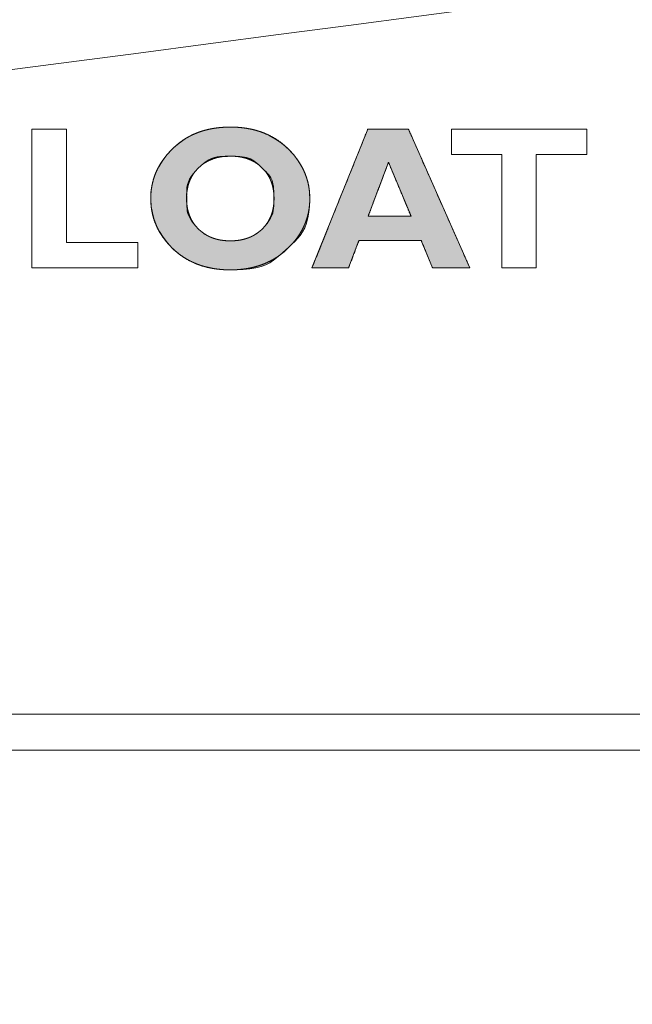
# Model space of a CAD drawing. Units: millimetres. Extents: x -144 to 144, y -101 to 101.
# Drawn here: x -92 to -90, y -52 to -49 of the extents above; entities that cross this region are included whole.
import ezdxf

# ---------------------------------------------------------------- set-up
doc = ezdxf.new("R2010")
doc.units = ezdxf.units.MM
doc.header["$LTSCALE"] = 12.7
doc.layers.add('LAGER_1', color=7, linetype='Continuous', lineweight=18)

msp = doc.modelspace()

# ---------------------------------------------------------------- hatches: boundary and pattern name
at = {"layer": 'LAGER_1', "linetype": 'Continuous', "lineweight": 0}
h = msp.add_hatch(color=7, dxfattribs=at)
h.paths.add_polyline_path([(-90.9346, -49.5505), (-90.9576, -49.5518), (-90.9796, -49.5548), (-91.0005, -49.5595), (-91.0203, -49.5658), (-91.0391, -49.5738), (-91.0568, -49.5835), (-91.0734, -49.5949), (-91.089, -49.6079), (-91.091, -49.6099), (-91.0931, -49.6119), (-91.1073, -49.6276), (-91.1196, -49.6438), (-91.1299, -49.6605), (-91.1383, -49.6777), (-91.1447, -49.6953), (-91.1491, -49.7135), (-91.1516, -49.7321), (-91.1521, -49.7512), (-91.1507, -49.7702), (-91.1476, -49.7886), (-91.1428, -49.8064), (-91.1362, -49.8235), (-91.1279, -49.84), (-91.1179, -49.8559), (-91.1061, -49.8711), (-91.0927, -49.8858), (-91.0906, -49.8877), (-91.0886, -49.8897), (-91.073, -49.9025), (-91.0565, -49.9137), (-91.039, -49.9233), (-91.0206, -49.9312), (-91.0013, -49.9374), (-90.981, -49.942), (-90.9597, -49.9449), (-90.9376, -49.9462), (-90.9158, -49.9462), (-90.8958, -49.9453), (-90.8774, -49.9434), (-90.8609, -49.9405), (-90.846, -49.9368), (-90.8329, -49.932), (-90.8216, -49.9264), (-90.8119, -49.9198), (-90.8032, -49.9127), (-90.7946, -49.9055), (-90.7861, -49.8981), (-90.7776, -49.8907), (-90.7693, -49.8831), (-90.7611, -49.8754), (-90.753, -49.8676), (-90.7449, -49.8597), (-90.7374, -49.8511), (-90.7309, -49.841), (-90.7252, -49.8295), (-90.7205, -49.8166), (-90.7168, -49.8023), (-90.7139, -49.7866), (-90.712, -49.7695), (-90.7111, -49.751), (-90.7116, -49.732), (-90.714, -49.7135), (-90.7184, -49.6954), (-90.7248, -49.6778), (-90.7332, -49.6607), (-90.7435, -49.644), (-90.7557, -49.6278), (-90.77, -49.612), (-90.772, -49.61), (-90.774, -49.6081), (-90.7896, -49.595), (-90.8062, -49.5836), (-90.8239, -49.5739), (-90.8426, -49.5659), (-90.8624, -49.5595), (-90.8832, -49.5548), (-90.9051, -49.5518), (-90.928, -49.5505)])
h.paths.add_polyline_path([(-90.9322, -49.6315), (-90.9252, -49.6315), (-90.9184, -49.6316), (-90.9116, -49.6318), (-90.9049, -49.6321), (-90.8985, -49.6326), (-90.8923, -49.6336), (-90.8865, -49.6349), (-90.881, -49.6366), (-90.8757, -49.6387), (-90.8708, -49.6412), (-90.8662, -49.6441), (-90.8619, -49.6474), (-90.8578, -49.6509), (-90.8537, -49.6545), (-90.8496, -49.6582), (-90.8455, -49.662), (-90.8414, -49.6658), (-90.8373, -49.6697), (-90.8332, -49.6737), (-90.8292, -49.6778), (-90.8253, -49.6821), (-90.822, -49.6867), (-90.8191, -49.6916), (-90.8166, -49.6969), (-90.8147, -49.7025), (-90.8132, -49.7084), (-90.8121, -49.7147), (-90.8115, -49.7213), (-90.8112, -49.728), (-90.811, -49.7348), (-90.8108, -49.7415), (-90.8108, -49.7483), (-90.8109, -49.755), (-90.811, -49.7618), (-90.8112, -49.7685), (-90.8115, -49.7753), (-90.8123, -49.7821), (-90.814, -49.789), (-90.8166, -49.796), (-90.8201, -49.8031), (-90.8244, -49.8103), (-90.8296, -49.8176), (-90.8357, -49.825), (-90.8427, -49.8325), (-90.8445, -49.8343), (-90.853, -49.8415), (-90.8622, -49.8478), (-90.8719, -49.8531), (-90.8823, -49.8575), (-90.8932, -49.861), (-90.9048, -49.8635), (-90.917, -49.8651), (-90.9298, -49.8658), (-90.9328, -49.8658), (-90.9457, -49.8651), (-90.9579, -49.8635), (-90.9696, -49.861), (-90.9806, -49.8575), (-90.991, -49.8531), (-91.0008, -49.8478), (-91.0099, -49.8415), (-91.0185, -49.8343), (-91.0204, -49.8325), (-91.0274, -49.825), (-91.0335, -49.8177), (-91.0387, -49.8106), (-91.043, -49.8035), (-91.0465, -49.7966), (-91.049, -49.7899), (-91.0507, -49.7833), (-91.0515, -49.7769), (-91.0518, -49.7705), (-91.0521, -49.764), (-91.0523, -49.7574), (-91.0524, -49.7508), (-91.0525, -49.7441), (-91.0526, -49.7373), (-91.0525, -49.7305), (-91.0524, -49.7236), (-91.0518, -49.7166), (-91.0503, -49.7095), (-91.0478, -49.7023), (-91.0444, -49.6951), (-91.04, -49.6877), (-91.0347, -49.6802), (-91.0284, -49.6726), (-91.0212, -49.6649), (-91.0135, -49.6577), (-91.0059, -49.6513), (-90.9983, -49.6459), (-90.9908, -49.6414), (-90.9833, -49.6377), (-90.9758, -49.635), (-90.9684, -49.6333), (-90.961, -49.6324), (-90.9536, -49.632), (-90.9464, -49.6318), (-90.9392, -49.6316)])
h = msp.add_hatch(color=7, dxfattribs=at)
h.paths.add_polyline_path([(-90.5502, -49.556), (-90.5506, -49.5571), (-90.5511, -49.5583), (-90.5517, -49.5598), (-90.5524, -49.5615), (-90.5532, -49.5634), (-90.554, -49.5655), (-90.555, -49.5679), (-90.556, -49.5704), (-90.5572, -49.5733), (-90.5586, -49.5768), (-90.5602, -49.5808), (-90.562, -49.5853), (-90.5641, -49.5904), (-90.5663, -49.5961), (-90.5688, -49.6023), (-90.5715, -49.609), (-90.5744, -49.6161), (-90.5774, -49.6235), (-90.5804, -49.6312), (-90.5836, -49.6391), (-90.5869, -49.6472), (-90.5903, -49.6556), (-90.5938, -49.6643), (-90.5974, -49.6732), (-90.601, -49.6821), (-90.6045, -49.6909), (-90.6079, -49.6994), (-90.6112, -49.7076), (-90.6145, -49.7157), (-90.6176, -49.7235), (-90.6207, -49.7311), (-90.6237, -49.7385), (-90.6265, -49.7457), (-90.6293, -49.7525), (-90.6319, -49.759), (-90.6344, -49.7651), (-90.6367, -49.771), (-90.6389, -49.7765), (-90.641, -49.7817), (-90.643, -49.7866), (-90.645, -49.7915), (-90.647, -49.7966), (-90.6492, -49.802), (-90.6514, -49.8076), (-90.6538, -49.8135), (-90.6563, -49.8196), (-90.6588, -49.826), (-90.6615, -49.8326), (-90.6642, -49.8393), (-90.6669, -49.8461), (-90.6697, -49.853), (-90.6725, -49.8598), (-90.6752, -49.8667), (-90.678, -49.8736), (-90.6808, -49.8806), (-90.6836, -49.8876), (-90.6863, -49.8943), (-90.6888, -49.9005), (-90.6911, -49.9061), (-90.6931, -49.9112), (-90.695, -49.9158), (-90.6966, -49.9198), (-90.698, -49.9233), (-90.6992, -49.9263), (-90.7002, -49.9288), (-90.7012, -49.9312), (-90.702, -49.9333), (-90.7028, -49.9352), (-90.7035, -49.937), (-90.7041, -49.9384), (-90.7046, -49.9397), (-90.705, -49.9408), (-90.6034, -49.9408), (-90.6032, -49.9402), (-90.6028, -49.9393), (-90.6024, -49.9382), (-90.6019, -49.9368), (-90.6013, -49.9352), (-90.6006, -49.9333), (-90.5998, -49.9312), (-90.5989, -49.9288), (-90.5979, -49.9263), (-90.597, -49.9237), (-90.596, -49.9211), (-90.5949, -49.9184), (-90.5939, -49.9156), (-90.5928, -49.9128), (-90.5917, -49.9099), (-90.5906, -49.907), (-90.5895, -49.9041), (-90.5885, -49.9013), (-90.5875, -49.8987), (-90.5866, -49.8962), (-90.5857, -49.8939), (-90.5849, -49.8918), (-90.5841, -49.8898), (-90.5834, -49.8879), (-90.5828, -49.8861), (-90.5821, -49.8843), (-90.5814, -49.8826), (-90.5807, -49.8808), (-90.5801, -49.879), (-90.5794, -49.8773), (-90.5787, -49.8755), (-90.5781, -49.8738), (-90.5775, -49.8721), (-90.5769, -49.8706), (-90.5764, -49.8692), (-90.5759, -49.868), (-90.5755, -49.8669), (-90.5752, -49.866), (-90.5749, -49.8653), (-90.5747, -49.8647), (-90.4023, -49.8647), (-90.402, -49.8653), (-90.4017, -49.8662), (-90.4012, -49.8673), (-90.4006, -49.8686), (-90.4, -49.8703), (-90.3992, -49.8721), (-90.3983, -49.8742), (-90.3973, -49.8766), (-90.3962, -49.8791), (-90.3952, -49.8817), (-90.3941, -49.8844), (-90.3929, -49.8871), (-90.3918, -49.8899), (-90.3906, -49.8927), (-90.3894, -49.8956), (-90.3882, -49.8985), (-90.3869, -49.9014), (-90.3858, -49.9042), (-90.3847, -49.9068), (-90.3837, -49.9092), (-90.3827, -49.9115), (-90.3818, -49.9137), (-90.381, -49.9157), (-90.3802, -49.9176), (-90.3795, -49.9193), (-90.3787, -49.9211), (-90.378, -49.9229), (-90.3772, -49.9247), (-90.3765, -49.9264), (-90.3758, -49.9282), (-90.375, -49.93), (-90.3743, -49.9317), (-90.3736, -49.9334), (-90.373, -49.9349), (-90.3724, -49.9363), (-90.3719, -49.9375), (-90.3714, -49.9385), (-90.3711, -49.9394), (-90.3708, -49.9402), (-90.3705, -49.9408), (-90.2674, -49.9408), (-90.2678, -49.9397), (-90.2684, -49.9384), (-90.269, -49.937), (-90.2698, -49.9353), (-90.2706, -49.9334), (-90.2716, -49.9313), (-90.2726, -49.9289), (-90.2737, -49.9264), (-90.275, -49.9235), (-90.2765, -49.92), (-90.2783, -49.916), (-90.2803, -49.9114), (-90.2826, -49.9063), (-90.2851, -49.9007), (-90.2878, -49.8945), (-90.2908, -49.8878), (-90.294, -49.8806), (-90.2972, -49.8733), (-90.3006, -49.8656), (-90.3041, -49.8577), (-90.3077, -49.8496), (-90.3114, -49.8412), (-90.3153, -49.8325), (-90.3192, -49.8236), (-90.3232, -49.8145), (-90.3273, -49.8053), (-90.3314, -49.796), (-90.3355, -49.7867), (-90.3397, -49.7773), (-90.3439, -49.7677), (-90.3482, -49.7581), (-90.3568, -49.7388), (-90.361, -49.7292), (-90.3652, -49.7196), (-90.3694, -49.7102), (-90.3735, -49.7009), (-90.3776, -49.6916), (-90.3817, -49.6824), (-90.3857, -49.6733), (-90.3897, -49.6644), (-90.3935, -49.6557), (-90.3972, -49.6473), (-90.4008, -49.6392), (-90.4043, -49.6313), (-90.4077, -49.6236), (-90.411, -49.6163), (-90.4141, -49.6091), (-90.4171, -49.6024), (-90.4198, -49.5962), (-90.4223, -49.5906), (-90.4246, -49.5855), (-90.4266, -49.5809), (-90.4284, -49.5769), (-90.4299, -49.5734), (-90.4312, -49.5705), (-90.4324, -49.5679), (-90.4334, -49.5656), (-90.4343, -49.5634), (-90.4352, -49.5615), (-90.4359, -49.5598), (-90.4366, -49.5583), (-90.4372, -49.5571), (-90.4376, -49.556)])
h.paths.add_polyline_path([(-90.4928, -49.6481), (-90.4926, -49.6486), (-90.4923, -49.6493), (-90.492, -49.6501), (-90.4915, -49.6511), (-90.4911, -49.6523), (-90.4905, -49.6536), (-90.4899, -49.6551), (-90.4892, -49.6567), (-90.4884, -49.6585), (-90.4877, -49.6603), (-90.487, -49.6621), (-90.4862, -49.6639), (-90.4854, -49.6657), (-90.4846, -49.6676), (-90.4839, -49.6695), (-90.4831, -49.6714), (-90.4822, -49.6734), (-90.4814, -49.6753), (-90.4806, -49.6774), (-90.4797, -49.6795), (-90.4788, -49.6816), (-90.4779, -49.6838), (-90.4769, -49.686), (-90.476, -49.6883), (-90.475, -49.6906), (-90.474, -49.693), (-90.4731, -49.6953), (-90.4721, -49.6977), (-90.471, -49.7001), (-90.47, -49.7026), (-90.469, -49.7051), (-90.4679, -49.7076), (-90.4669, -49.7101), (-90.4658, -49.7126), (-90.4648, -49.7151), (-90.4637, -49.7177), (-90.4627, -49.7202), (-90.4616, -49.7227), (-90.4605, -49.7253), (-90.4595, -49.7278), (-90.4584, -49.7304), (-90.4573, -49.7329), (-90.4563, -49.7354), (-90.4553, -49.7379), (-90.4542, -49.7404), (-90.4532, -49.7429), (-90.4522, -49.7453), (-90.4511, -49.7478), (-90.4501, -49.7502), (-90.4491, -49.7526), (-90.4482, -49.7549), (-90.4472, -49.7572), (-90.4463, -49.7595), (-90.4453, -49.7617), (-90.4444, -49.7639), (-90.4435, -49.766), (-90.4426, -49.7681), (-90.4418, -49.7702), (-90.4409, -49.7722), (-90.4401, -49.7741), (-90.4394, -49.776), (-90.4386, -49.7778), (-90.4379, -49.7795), (-90.4372, -49.7812), (-90.4365, -49.7829), (-90.4358, -49.7844), (-90.4352, -49.7859), (-90.4346, -49.7873), (-90.4341, -49.7886), (-90.4336, -49.7899), (-90.4331, -49.791), (-90.4326, -49.7921), (-90.4322, -49.7931), (-90.4318, -49.794), (-90.4315, -49.7948), (-90.4312, -49.7955), (-90.4309, -49.7961), (-90.4307, -49.7967), (-90.4305, -49.7971), (-90.4304, -49.7974), (-90.5492, -49.7974), (-90.5491, -49.7971), (-90.5489, -49.7967), (-90.5487, -49.7962), (-90.5485, -49.7955), (-90.5482, -49.7948), (-90.5479, -49.794), (-90.5476, -49.7931), (-90.5472, -49.7921), (-90.5468, -49.791), (-90.5464, -49.7899), (-90.5459, -49.7886), (-90.5454, -49.7873), (-90.5449, -49.7859), (-90.5443, -49.7845), (-90.5437, -49.7829), (-90.5431, -49.7813), (-90.5425, -49.7796), (-90.5418, -49.7778), (-90.5411, -49.776), (-90.5404, -49.7741), (-90.5397, -49.7722), (-90.5389, -49.7702), (-90.5382, -49.7682), (-90.5374, -49.7661), (-90.5366, -49.7639), (-90.5357, -49.7617), (-90.5349, -49.7595), (-90.534, -49.7572), (-90.5332, -49.7549), (-90.5323, -49.7526), (-90.5314, -49.7502), (-90.5305, -49.7478), (-90.5296, -49.7454), (-90.5286, -49.7429), (-90.5277, -49.7404), (-90.5268, -49.738), (-90.5258, -49.7355), (-90.5249, -49.7329), (-90.5239, -49.7304), (-90.523, -49.7279), (-90.522, -49.7253), (-90.521, -49.7228), (-90.5201, -49.7202), (-90.5191, -49.7177), (-90.5182, -49.7152), (-90.5172, -49.7126), (-90.5162, -49.7101), (-90.5153, -49.7076), (-90.5144, -49.7051), (-90.5134, -49.7026), (-90.5125, -49.7002), (-90.5116, -49.6978), (-90.5107, -49.6954), (-90.5098, -49.693), (-90.5089, -49.6906), (-90.508, -49.6883), (-90.5072, -49.6861), (-90.5063, -49.6838), (-90.5055, -49.6816), (-90.5047, -49.6795), (-90.5039, -49.6774), (-90.5031, -49.6754), (-90.5024, -49.6734), (-90.5016, -49.6714), (-90.5009, -49.6695), (-90.5002, -49.6676), (-90.4995, -49.6658), (-90.4988, -49.6639), (-90.4981, -49.6621), (-90.4974, -49.6603), (-90.4968, -49.6585), (-90.4961, -49.6568), (-90.4955, -49.6551), (-90.4949, -49.6537), (-90.4944, -49.6523), (-90.494, -49.6512), (-90.4936, -49.6501), (-90.4933, -49.6493), (-90.493, -49.6486)])

# ---------------------------------------------------------------- linework, layer by layer
at = {"layer": 'LAGER_1', "color": 7, "linetype": 'Continuous', "lineweight": 5}
for p, q in [((-61.3892, -51.1777), (-105.6492, -51.1777)), ((-20.2692, -51.2777), (-105.7492, -51.2777))]:
    msp.add_line(p, q, dxfattribs=at)
at = {"layer": 'LAGER_1', "color": 7, "linetype": 'Continuous', "lineweight": 5, "flags": 128}
for points in [[(-91.1884, -49.8702), (-91.1884, -49.9408), (-91.4817, -49.9408), (-91.4817, -49.556), (-91.3858, -49.556), (-91.3858, -49.8702), (-91.1884, -49.8702)], [(-90.9346, -49.5505), (-90.9576, -49.5518), (-90.9796, -49.5548), (-91.0005, -49.5595), (-91.0203, -49.5658), (-91.0391, -49.5738), (-91.0568, -49.5835), (-91.0734, -49.5949), (-91.089, -49.6079), (-91.091, -49.6099), (-91.0931, -49.6119), (-91.1073, -49.6276), (-91.1196, -49.6438), (-91.1299, -49.6605), (-91.1383, -49.6777), (-91.1447, -49.6953), (-91.1491, -49.7135), (-91.1516, -49.7321), (-91.1521, -49.7512), (-91.1507, -49.7702), (-91.1476, -49.7886), (-91.1428, -49.8064), (-91.1362, -49.8235), (-91.1279, -49.84), (-91.1179, -49.8559), (-91.1061, -49.8711), (-91.0927, -49.8858), (-91.0906, -49.8877), (-91.0886, -49.8897), (-91.073, -49.9025), (-91.0565, -49.9137), (-91.039, -49.9233), (-91.0206, -49.9312), (-91.0013, -49.9374), (-90.981, -49.942), (-90.9597, -49.9449), (-90.9376, -49.9462), (-90.9158, -49.9462), (-90.8958, -49.9453), (-90.8774, -49.9434), (-90.8609, -49.9405), (-90.846, -49.9368), (-90.8329, -49.932), (-90.8216, -49.9264), (-90.8119, -49.9198), (-90.8032, -49.9127), (-90.7946, -49.9055), (-90.7861, -49.8981), (-90.7776, -49.8907), (-90.7693, -49.8831), (-90.7611, -49.8754), (-90.753, -49.8676), (-90.7449, -49.8597), (-90.7374, -49.8511), (-90.7309, -49.841), (-90.7252, -49.8295), (-90.7205, -49.8166), (-90.7168, -49.8023), (-90.7139, -49.7866), (-90.712, -49.7695), (-90.7111, -49.751), (-90.7116, -49.732), (-90.714, -49.7135), (-90.7184, -49.6954), (-90.7248, -49.6778), (-90.7332, -49.6607), (-90.7435, -49.644), (-90.7557, -49.6278), (-90.77, -49.612), (-90.772, -49.61), (-90.774, -49.6081), (-90.7896, -49.595), (-90.8062, -49.5836), (-90.8239, -49.5739), (-90.8426, -49.5659), (-90.8624, -49.5595), (-90.8832, -49.5548), (-90.9051, -49.5518), (-90.928, -49.5505)], [(-90.4376, -49.556), (-90.2674, -49.9408), (-90.3705, -49.9408), (-90.4023, -49.8647), (-90.5747, -49.8647), (-90.6034, -49.9408), (-90.705, -49.9408), (-90.5502, -49.556), (-90.4376, -49.556)], [(-90.5502, -49.556), (-90.5506, -49.5571), (-90.5511, -49.5583), (-90.5517, -49.5598), (-90.5524, -49.5615), (-90.5532, -49.5634), (-90.554, -49.5655), (-90.555, -49.5679), (-90.556, -49.5704), (-90.5572, -49.5733), (-90.5586, -49.5768), (-90.5602, -49.5808), (-90.562, -49.5853), (-90.5641, -49.5904), (-90.5663, -49.5961), (-90.5688, -49.6023), (-90.5715, -49.609), (-90.5744, -49.6161), (-90.5774, -49.6235), (-90.5804, -49.6312), (-90.5836, -49.6391), (-90.5869, -49.6472), (-90.5903, -49.6556), (-90.5938, -49.6643), (-90.5974, -49.6732), (-90.601, -49.6821), (-90.6045, -49.6909), (-90.6079, -49.6994), (-90.6112, -49.7076), (-90.6145, -49.7157), (-90.6176, -49.7235), (-90.6207, -49.7311), (-90.6237, -49.7385), (-90.6265, -49.7457), (-90.6293, -49.7525), (-90.6319, -49.759), (-90.6344, -49.7651), (-90.6367, -49.771), (-90.6389, -49.7765), (-90.641, -49.7817), (-90.643, -49.7866), (-90.645, -49.7915), (-90.647, -49.7966), (-90.6492, -49.802), (-90.6514, -49.8076), (-90.6538, -49.8135), (-90.6563, -49.8196), (-90.6588, -49.826), (-90.6615, -49.8326), (-90.6642, -49.8393), (-90.6669, -49.8461), (-90.6697, -49.853), (-90.6725, -49.8598), (-90.6752, -49.8667), (-90.678, -49.8736), (-90.6808, -49.8806), (-90.6836, -49.8876), (-90.6863, -49.8943), (-90.6888, -49.9005), (-90.6911, -49.9061), (-90.6931, -49.9112), (-90.695, -49.9158), (-90.6966, -49.9198), (-90.698, -49.9233), (-90.6992, -49.9263), (-90.7002, -49.9288), (-90.7012, -49.9312), (-90.702, -49.9333), (-90.7028, -49.9352), (-90.7035, -49.937), (-90.7041, -49.9384), (-90.7046, -49.9397), (-90.705, -49.9408), (-90.6034, -49.9408), (-90.6032, -49.9402), (-90.6028, -49.9393), (-90.6024, -49.9382), (-90.6019, -49.9368), (-90.6013, -49.9352), (-90.6006, -49.9333), (-90.5998, -49.9312), (-90.5989, -49.9288), (-90.5979, -49.9263), (-90.597, -49.9237), (-90.596, -49.9211), (-90.5949, -49.9184), (-90.5939, -49.9156), (-90.5928, -49.9128), (-90.5917, -49.9099), (-90.5906, -49.907), (-90.5895, -49.9041), (-90.5885, -49.9013), (-90.5875, -49.8987), (-90.5866, -49.8962), (-90.5857, -49.8939), (-90.5849, -49.8918), (-90.5841, -49.8898), (-90.5834, -49.8879), (-90.5828, -49.8861), (-90.5821, -49.8843), (-90.5814, -49.8826), (-90.5807, -49.8808), (-90.5801, -49.879), (-90.5794, -49.8773), (-90.5787, -49.8755), (-90.5781, -49.8738), (-90.5775, -49.8721), (-90.5769, -49.8706), (-90.5764, -49.8692), (-90.5759, -49.868), (-90.5755, -49.8669), (-90.5752, -49.866), (-90.5749, -49.8653), (-90.5747, -49.8647), (-90.4023, -49.8647), (-90.402, -49.8653), (-90.4017, -49.8662), (-90.4012, -49.8673), (-90.4006, -49.8686), (-90.4, -49.8703), (-90.3992, -49.8721), (-90.3983, -49.8742), (-90.3973, -49.8766), (-90.3962, -49.8791), (-90.3952, -49.8817), (-90.3941, -49.8844), (-90.3929, -49.8871), (-90.3918, -49.8899), (-90.3906, -49.8927), (-90.3894, -49.8956), (-90.3882, -49.8985), (-90.3869, -49.9014), (-90.3858, -49.9042), (-90.3847, -49.9068), (-90.3837, -49.9092), (-90.3827, -49.9115), (-90.3818, -49.9137), (-90.381, -49.9157), (-90.3802, -49.9176), (-90.3795, -49.9193), (-90.3787, -49.9211), (-90.378, -49.9229), (-90.3772, -49.9247), (-90.3765, -49.9264), (-90.3758, -49.9282), (-90.375, -49.93), (-90.3743, -49.9317), (-90.3736, -49.9334), (-90.373, -49.9349), (-90.3724, -49.9363), (-90.3719, -49.9375), (-90.3714, -49.9385), (-90.3711, -49.9394), (-90.3708, -49.9402), (-90.3705, -49.9408), (-90.2674, -49.9408), (-90.2678, -49.9397), (-90.2684, -49.9384), (-90.269, -49.937), (-90.2698, -49.9353), (-90.2706, -49.9334), (-90.2716, -49.9313), (-90.2726, -49.9289), (-90.2737, -49.9264), (-90.275, -49.9235), (-90.2765, -49.92), (-90.2783, -49.916), (-90.2803, -49.9114), (-90.2826, -49.9063), (-90.2851, -49.9007), (-90.2878, -49.8945), (-90.2908, -49.8878), (-90.294, -49.8806), (-90.2972, -49.8733), (-90.3006, -49.8656), (-90.3041, -49.8577), (-90.3077, -49.8496), (-90.3114, -49.8412), (-90.3153, -49.8325), (-90.3192, -49.8236), (-90.3232, -49.8145), (-90.3273, -49.8053), (-90.3314, -49.796), (-90.3355, -49.7867), (-90.3397, -49.7773), (-90.3439, -49.7677), (-90.3482, -49.7581), (-90.3568, -49.7388), (-90.361, -49.7292), (-90.3652, -49.7196), (-90.3694, -49.7102), (-90.3735, -49.7009), (-90.3776, -49.6916), (-90.3817, -49.6824), (-90.3857, -49.6733), (-90.3897, -49.6644), (-90.3935, -49.6557), (-90.3972, -49.6473), (-90.4008, -49.6392), (-90.4043, -49.6313), (-90.4077, -49.6236), (-90.411, -49.6163), (-90.4141, -49.6091), (-90.4171, -49.6024), (-90.4198, -49.5962), (-90.4223, -49.5906), (-90.4246, -49.5855), (-90.4266, -49.5809), (-90.4284, -49.5769), (-90.4299, -49.5734), (-90.4312, -49.5705), (-90.4324, -49.5679), (-90.4334, -49.5656), (-90.4343, -49.5634), (-90.4352, -49.5615), (-90.4359, -49.5598), (-90.4366, -49.5583), (-90.4372, -49.5571), (-90.4376, -49.556)], [(-89.943, -49.556), (-89.943, -49.6266), (-90.083, -49.6266), (-90.083, -49.9408), (-90.1789, -49.9408), (-90.1789, -49.6266), (-90.3178, -49.6266), (-90.3178, -49.556), (-89.943, -49.556)], [(-90.9322, -49.6315), (-90.9252, -49.6315), (-90.9184, -49.6316), (-90.9116, -49.6318), (-90.9049, -49.6321), (-90.8985, -49.6326), (-90.8923, -49.6336), (-90.8865, -49.6349), (-90.881, -49.6366), (-90.8757, -49.6387), (-90.8708, -49.6412), (-90.8662, -49.6441), (-90.8619, -49.6474), (-90.8578, -49.6509), (-90.8537, -49.6545), (-90.8496, -49.6582), (-90.8455, -49.662), (-90.8414, -49.6658), (-90.8373, -49.6697), (-90.8332, -49.6737), (-90.8292, -49.6778), (-90.8253, -49.6821), (-90.822, -49.6867), (-90.8191, -49.6916), (-90.8166, -49.6969), (-90.8147, -49.7025), (-90.8132, -49.7084), (-90.8121, -49.7147), (-90.8115, -49.7213), (-90.8112, -49.728), (-90.811, -49.7348), (-90.8108, -49.7415), (-90.8108, -49.7483), (-90.8109, -49.755), (-90.811, -49.7618), (-90.8112, -49.7685), (-90.8115, -49.7753), (-90.8123, -49.7821), (-90.814, -49.789), (-90.8166, -49.796), (-90.8201, -49.8031), (-90.8244, -49.8103), (-90.8296, -49.8176), (-90.8357, -49.825), (-90.8427, -49.8325), (-90.8445, -49.8343), (-90.853, -49.8415), (-90.8622, -49.8478), (-90.8719, -49.8531), (-90.8823, -49.8575), (-90.8932, -49.861), (-90.9048, -49.8635), (-90.917, -49.8651), (-90.9298, -49.8658), (-90.9328, -49.8658), (-90.9457, -49.8651), (-90.9579, -49.8635), (-90.9696, -49.861), (-90.9806, -49.8575), (-90.991, -49.8531), (-91.0008, -49.8478), (-91.0099, -49.8415), (-91.0185, -49.8343), (-91.0204, -49.8325), (-91.0274, -49.825), (-91.0335, -49.8177), (-91.0387, -49.8106), (-91.043, -49.8035), (-91.0465, -49.7966), (-91.049, -49.7899), (-91.0507, -49.7833), (-91.0515, -49.7769), (-91.0518, -49.7705), (-91.0521, -49.764), (-91.0523, -49.7574), (-91.0524, -49.7508), (-91.0525, -49.7441), (-91.0526, -49.7373), (-91.0525, -49.7305), (-91.0524, -49.7236), (-91.0518, -49.7166), (-91.0503, -49.7095), (-91.0478, -49.7023), (-91.0444, -49.6951), (-91.04, -49.6877), (-91.0347, -49.6802), (-91.0284, -49.6726), (-91.0212, -49.6649), (-91.0135, -49.6577), (-91.0059, -49.6513), (-90.9983, -49.6459), (-90.9908, -49.6414), (-90.9833, -49.6377), (-90.9758, -49.635), (-90.9684, -49.6333), (-90.961, -49.6324), (-90.9536, -49.632), (-90.9464, -49.6318), (-90.9392, -49.6316)], [(-90.4304, -49.7974), (-90.4928, -49.6481), (-90.5492, -49.7974), (-90.4304, -49.7974)], [(-90.4928, -49.6481), (-90.4926, -49.6486), (-90.4923, -49.6493), (-90.492, -49.6501), (-90.4915, -49.6511), (-90.4911, -49.6523), (-90.4905, -49.6536), (-90.4899, -49.6551), (-90.4892, -49.6567), (-90.4884, -49.6585), (-90.4877, -49.6603), (-90.487, -49.6621), (-90.4862, -49.6639), (-90.4854, -49.6657), (-90.4846, -49.6676), (-90.4839, -49.6695), (-90.4831, -49.6714), (-90.4822, -49.6734), (-90.4814, -49.6753), (-90.4806, -49.6774), (-90.4797, -49.6795), (-90.4788, -49.6816), (-90.4779, -49.6838), (-90.4769, -49.686), (-90.476, -49.6883), (-90.475, -49.6906), (-90.474, -49.693), (-90.4731, -49.6953), (-90.4721, -49.6977), (-90.471, -49.7001), (-90.47, -49.7026), (-90.469, -49.7051), (-90.4679, -49.7076), (-90.4669, -49.7101), (-90.4658, -49.7126), (-90.4648, -49.7151), (-90.4637, -49.7177), (-90.4627, -49.7202), (-90.4616, -49.7227), (-90.4605, -49.7253), (-90.4595, -49.7278), (-90.4584, -49.7304), (-90.4573, -49.7329), (-90.4563, -49.7354), (-90.4553, -49.7379), (-90.4542, -49.7404), (-90.4532, -49.7429), (-90.4522, -49.7453), (-90.4511, -49.7478), (-90.4501, -49.7502), (-90.4491, -49.7526), (-90.4482, -49.7549), (-90.4472, -49.7572), (-90.4463, -49.7595), (-90.4453, -49.7617), (-90.4444, -49.7639), (-90.4435, -49.766), (-90.4426, -49.7681), (-90.4418, -49.7702), (-90.4409, -49.7722), (-90.4401, -49.7741), (-90.4394, -49.776), (-90.4386, -49.7778), (-90.4379, -49.7795), (-90.4372, -49.7812), (-90.4365, -49.7829), (-90.4358, -49.7844), (-90.4352, -49.7859), (-90.4346, -49.7873), (-90.4341, -49.7886), (-90.4336, -49.7899), (-90.4331, -49.791), (-90.4326, -49.7921), (-90.4322, -49.7931), (-90.4318, -49.794), (-90.4315, -49.7948), (-90.4312, -49.7955), (-90.4309, -49.7961), (-90.4307, -49.7967), (-90.4305, -49.7971), (-90.4304, -49.7974), (-90.5492, -49.7974), (-90.5491, -49.7971), (-90.5489, -49.7967), (-90.5487, -49.7962), (-90.5485, -49.7955), (-90.5482, -49.7948), (-90.5479, -49.794), (-90.5476, -49.7931), (-90.5472, -49.7921), (-90.5468, -49.791), (-90.5464, -49.7899), (-90.5459, -49.7886), (-90.5454, -49.7873), (-90.5449, -49.7859), (-90.5443, -49.7845), (-90.5437, -49.7829), (-90.5431, -49.7813), (-90.5425, -49.7796), (-90.5418, -49.7778), (-90.5411, -49.776), (-90.5404, -49.7741), (-90.5397, -49.7722), (-90.5389, -49.7702), (-90.5382, -49.7682), (-90.5374, -49.7661), (-90.5366, -49.7639), (-90.5357, -49.7617), (-90.5349, -49.7595), (-90.534, -49.7572), (-90.5332, -49.7549), (-90.5323, -49.7526), (-90.5314, -49.7502), (-90.5305, -49.7478), (-90.5296, -49.7454), (-90.5286, -49.7429), (-90.5277, -49.7404), (-90.5268, -49.738), (-90.5258, -49.7355), (-90.5249, -49.7329), (-90.5239, -49.7304), (-90.523, -49.7279), (-90.522, -49.7253), (-90.521, -49.7228), (-90.5201, -49.7202), (-90.5191, -49.7177), (-90.5182, -49.7152), (-90.5172, -49.7126), (-90.5162, -49.7101), (-90.5153, -49.7076), (-90.5144, -49.7051), (-90.5134, -49.7026), (-90.5125, -49.7002), (-90.5116, -49.6978), (-90.5107, -49.6954), (-90.5098, -49.693), (-90.5089, -49.6906), (-90.508, -49.6883), (-90.5072, -49.6861), (-90.5063, -49.6838), (-90.5055, -49.6816), (-90.5047, -49.6795), (-90.5039, -49.6774), (-90.5031, -49.6754), (-90.5024, -49.6734), (-90.5016, -49.6714), (-90.5009, -49.6695), (-90.5002, -49.6676), (-90.4995, -49.6658), (-90.4988, -49.6639), (-90.4981, -49.6621), (-90.4974, -49.6603), (-90.4968, -49.6585), (-90.4961, -49.6568), (-90.4955, -49.6551), (-90.4949, -49.6537), (-90.4944, -49.6523), (-90.494, -49.6512), (-90.4936, -49.6501), (-90.4933, -49.6493), (-90.493, -49.6486)]]:
    msp.add_lwpolyline(points, close=True, dxfattribs=at)
at = {"layer": 'LAGER_1', "color": 7, "linetype": 'Continuous', "lineweight": 5}
for points, knots in [([(-104.0492, -43.4374), (-104.0492, -43.0574), (-104.0492, -42.6774), (-101.9642, -42.6774), (-99.8792, -42.6774), (-99.8791, -43.0561), (-99.8793, -43.4518), (-99.8763, -43.5304), (-99.853, -43.6503), (-99.8126, -43.7631), (-99.7566, -43.8673), (-99.6864, -43.9616), (-99.6035, -44.0446), (-99.5092, -44.1147), (-99.4049, -44.1707), (-99.2922, -44.2111), (-99.1722, -44.2344), (-99.0481, -44.2392), (-98.9254, -44.225), (-98.8089, -44.193), (-98.7002, -44.1446), (-98.6008, -44.0813), (-98.512, -44.0046), (-98.4353, -43.9158), (-98.372, -43.8163), (-98.3236, -43.7076), (-98.2916, -43.5911), (-98.2792, -43.4828), (-98.2793, -43.0561), (-98.2792, -42.6774), (-85.7342, -42.6774), (-73.1892, -42.6774), (-73.1889, -43.056), (-73.1893, -43.477), (-73.1783, -43.572), (-73.1503, -43.6739), (-73.108, -43.769), (-73.0526, -43.856), (-72.9855, -43.9337), (-72.9078, -44.0008), (-72.8208, -44.0562), (-72.7012, -44.1094), (-72.5706, -44.1348), (-72.462, -44.1389), (-72.3546, -44.1265), (-72.2527, -44.0985), (-72.1576, -44.0562), (-72.0706, -44.0008), (-71.9929, -43.9337), (-71.9258, -43.856), (-71.8704, -43.769), (-71.8281, -43.6739), (-71.8001, -43.5719), (-71.7892, -43.477), (-71.7893, -43.0561), (-71.7892, -42.6774), (-66.6392, -42.6774), (-61.4892, -42.6774), (-61.4892, -46.8774), (-61.4892, -51.0774), (-82.8192, -51.0774), (-104.1492, -51.0774), (-104.1492, -50.7188), (-104.1493, -50.3601), (-104.1493, -50.101), (-104.149, -49.9923), (-104.1616, -49.8836), (-104.1937, -49.7671), (-104.242, -49.6584), (-104.3053, -49.559), (-104.382, -49.4702), (-104.4708, -49.3935), (-104.5702, -49.3302), (-104.6789, -49.2818), (-104.7954, -49.2498), (-104.9035, -49.2374), (-105.2502, -49.2374), (-105.5492, -49.2374), (-105.5492, -46.7374), (-105.5492, -44.2374), (-105.2005, -44.2371), (-104.8037, -44.2375), (-104.6955, -44.225), (-104.5789, -44.193), (-104.4703, -44.1446), (-104.3708, -44.0813), (-104.282, -44.0046), (-104.2053, -43.9158), (-104.142, -43.8163), (-104.0936, -43.7076), (-104.0616, -43.5911), (-104.0546, -43.5306), (-104.0492, -43.4842), (-104.0492, -43.4374)], [0, 0, 0, 1, 1, 2, 2, 3, 4, 5, 6, 7, 8, 9, 10, 11, 12, 13, 14, 15, 16, 17, 18, 19, 20, 21, 22, 23, 24, 25, 26, 26, 27, 27, 28, 29, 30, 31, 32, 33, 34, 35, 36, 37, 38, 39, 40, 41, 42, 43, 44, 45, 46, 47, 48, 49, 50, 50, 51, 51, 52, 52, 53, 53, 54, 54, 55, 56, 57, 58, 59, 60, 61, 62, 63, 64, 65, 66, 67, 67, 68, 68, 69, 70, 71, 72, 73, 74, 75, 76, 77, 78, 79, 79, 80, 80, 80]), ([(-90.9313, -49.5505), (-90.9258, -49.5505), (-90.9127, -49.5509), (-90.8999, -49.5521), (-90.8875, -49.5536), (-90.8755, -49.5559), (-90.8638, -49.5585), (-90.8524, -49.5619), (-90.8414, -49.5656), (-90.8272, -49.5716), (-90.8137, -49.5785), (-90.8008, -49.5865), (-90.7885, -49.5954), (-90.7775, -49.6047), (-90.772, -49.61), (-90.7679, -49.6141), (-90.7595, -49.623), (-90.7524, -49.6316), (-90.748, -49.6373), (-90.7417, -49.6461), (-90.7344, -49.6581), (-90.728, -49.6704), (-90.7226, -49.6831), (-90.7194, -49.6928), (-90.7165, -49.7027), (-90.7144, -49.7128), (-90.7126, -49.723), (-90.7116, -49.7335), (-90.7112, -49.7405), (-90.711, -49.7486), (-90.7112, -49.7567), (-90.7118, -49.7673), (-90.7137, -49.7813), (-90.7158, -49.7915), (-90.7184, -49.8015), (-90.7228, -49.8146), (-90.7269, -49.8241), (-90.7313, -49.8335), (-90.7365, -49.8426), (-90.7422, -49.8517), (-90.7496, -49.8618), (-90.7553, -49.8689), (-90.7602, -49.8745), (-90.768, -49.8828), (-90.7784, -49.8927), (-90.7865, -49.8995), (-90.7926, -49.9041), (-90.8018, -49.9108), (-90.8148, -49.9186), (-90.8249, -49.9238), (-90.8353, -49.9286), (-90.846, -49.9326), (-90.8571, -49.9363), (-90.8685, -49.9393), (-90.8802, -49.9419), (-90.8922, -49.9437), (-90.9045, -49.9452), (-90.9172, -49.946), (-90.9258, -49.9463), (-90.9368, -49.9463), (-90.9477, -49.9459), (-90.9562, -49.9453), (-90.9687, -49.9441), (-90.981, -49.9421), (-90.9928, -49.9398), (-91.0043, -49.9368), (-91.0155, -49.9334), (-91.0299, -49.9279), (-91.0437, -49.9214), (-91.0569, -49.914), (-91.0663, -49.9076), (-91.0755, -49.901), (-91.0857, -49.8923), (-91.0906, -49.8877), (-91.0941, -49.8844), (-91.0994, -49.879), (-91.1069, -49.8708), (-91.1138, -49.8622), (-91.1202, -49.8535), (-91.1277, -49.8416), (-91.1343, -49.8292), (-91.1398, -49.8165), (-91.1432, -49.8067), (-91.1462, -49.7968), (-91.1484, -49.7866), (-91.1503, -49.7762), (-91.1514, -49.7657), (-91.1519, -49.7585), (-91.1521, -49.7513), (-91.152, -49.7405), (-91.151, -49.7264), (-91.1489, -49.7127), (-91.1458, -49.6992), (-91.1417, -49.6861), (-91.1379, -49.6766), (-91.1336, -49.6671), (-91.1287, -49.6579), (-91.1233, -49.6488), (-91.1172, -49.6401), (-91.1129, -49.6343), (-91.106, -49.6256), (-91.0965, -49.6152), (-91.091, -49.6099), (-91.0875, -49.6065), (-91.0818, -49.6014), (-91.073, -49.5941), (-91.0637, -49.5875), (-91.0542, -49.5813), (-91.0442, -49.5758), (-91.034, -49.5707), (-91.0233, -49.5663), (-91.0123, -49.5623), (-91.001, -49.5591), (-90.9932, -49.5571), (-90.9814, -49.5546), (-90.9649, -49.5522), (-90.9522, -49.5512), (-90.9401, -49.5505), (-90.9324, -49.5505), (-90.9319, -49.5505), (-90.9313, -49.5505)], [0, 0, 0, 1, 2, 3, 4, 5, 6, 7, 8, 9, 10, 11, 12, 13, 13, 14, 15, 16, 17, 18, 19, 20, 21, 22, 23, 24, 25, 26, 27, 28, 29, 30, 31, 32, 33, 34, 35, 36, 37, 38, 39, 40, 41, 42, 43, 44, 45, 46, 47, 48, 49, 50, 51, 52, 53, 54, 56, 57, 58, 59, 60, 61, 62, 63, 64, 65, 66, 67, 68, 69, 70, 71, 72, 72, 73, 74, 75, 76, 77, 78, 79, 80, 81, 82, 83, 84, 85, 86, 87, 88, 89, 90, 91, 92, 93, 94, 95, 96, 97, 98, 99, 100, 100, 101, 102, 103, 104, 105, 106, 107, 108, 109, 110, 111, 113, 115, 116, 117, 117, 118, 118, 118]), ([(-90.9313, -49.8658), (-90.9288, -49.8658), (-90.9228, -49.8656), (-90.915, -49.8651), (-90.9075, -49.8642), (-90.9002, -49.8629), (-90.8931, -49.8612), (-90.8863, -49.8592), (-90.8797, -49.8568), (-90.8733, -49.8541), (-90.8672, -49.851), (-90.8613, -49.8475), (-90.8557, -49.8437), (-90.8503, -49.8395), (-90.8458, -49.8355), (-90.8436, -49.8334), (-90.8414, -49.8313), (-90.8373, -49.8269), (-90.833, -49.8217), (-90.8291, -49.8162), (-90.8238, -49.8076), (-90.8195, -49.7984), (-90.8177, -49.7936), (-90.816, -49.7887), (-90.8141, -49.782), (-90.813, -49.7768), (-90.812, -49.7714), (-90.811, -49.7641), (-90.8105, -49.7566), (-90.8102, -49.7484), (-90.8104, -49.742), (-90.8107, -49.7363), (-90.8115, -49.7289), (-90.8126, -49.7217), (-90.8141, -49.7147), (-90.816, -49.7079), (-90.8183, -49.7014), (-90.8209, -49.6951), (-90.8239, -49.6891), (-90.8273, -49.6833), (-90.831, -49.6777), (-90.8351, -49.6723), (-90.8396, -49.6672), (-90.8445, -49.6623), (-90.8496, -49.6577), (-90.855, -49.6535), (-90.8606, -49.6496), (-90.8694, -49.6444), (-90.8789, -49.6402), (-90.8838, -49.6384), (-90.8871, -49.6373), (-90.8923, -49.6358), (-90.8993, -49.6341), (-90.9056, -49.6329), (-90.9103, -49.6323), (-90.916, -49.6316), (-90.9238, -49.6311), (-90.9318, -49.6309), (-90.9398, -49.6311), (-90.9477, -49.6317), (-90.9552, -49.6326), (-90.9626, -49.6339), (-90.9697, -49.6355), (-90.9834, -49.6396), (-90.9957, -49.6457), (-91.0046, -49.6509), (-91.0127, -49.6572), (-91.0166, -49.6606), (-91.0207, -49.6644), (-91.0257, -49.6697), (-91.03, -49.675), (-91.034, -49.6804), (-91.0375, -49.6861), (-91.0407, -49.6921), (-91.0436, -49.6983), (-91.046, -49.7047), (-91.0481, -49.7113), (-91.0497, -49.7177), (-91.051, -49.7244), (-91.052, -49.7317), (-91.0526, -49.7392), (-91.0529, -49.7464), (-91.0528, -49.7537), (-91.0524, -49.7613), (-91.0515, -49.7687), (-91.0498, -49.7795), (-91.0468, -49.7895), (-91.0445, -49.796), (-91.0418, -49.8023), (-91.0388, -49.8083), (-91.0353, -49.8141), (-91.0315, -49.8196), (-91.0274, -49.825), (-91.0239, -49.8288), (-91.0213, -49.8316), (-91.0194, -49.8334), (-91.0172, -49.8355), (-91.0127, -49.8395), (-91.0073, -49.8437), (-91.0016, -49.8475), (-90.9957, -49.851), (-90.9896, -49.8541), (-90.9832, -49.8568), (-90.9782, -49.8586), (-90.9731, -49.8603), (-90.9662, -49.8621), (-90.9608, -49.8632), (-90.9552, -49.8642), (-90.9477, -49.8651), (-90.9418, -49.8655), (-90.9358, -49.8658), (-90.9318, -49.8658), (-90.9316, -49.8658), (-90.9313, -49.8658)], [0, 0, 0, 1, 2, 3, 4, 5, 6, 7, 8, 9, 10, 11, 12, 13, 14, 14, 15, 16, 17, 18, 20, 21, 22, 23, 24, 25, 26, 27, 28, 29, 30, 31, 32, 33, 34, 35, 36, 37, 38, 39, 40, 41, 42, 43, 44, 45, 46, 48, 49, 50, 51, 52, 53, 54, 55, 56, 57, 58, 59, 60, 61, 62, 63, 66, 67, 69, 70, 71, 72, 73, 74, 75, 76, 77, 78, 79, 80, 81, 82, 83, 84, 85, 86, 87, 88, 90, 91, 92, 93, 94, 95, 96, 97, 98, 99, 99, 100, 101, 102, 103, 104, 105, 106, 107, 108, 109, 110, 111, 112, 113, 114, 114, 115, 115, 115])]:
    msp.add_open_spline(points, degree=2, knots=knots, dxfattribs=at)

doc.saveas('drawing.dxf')
